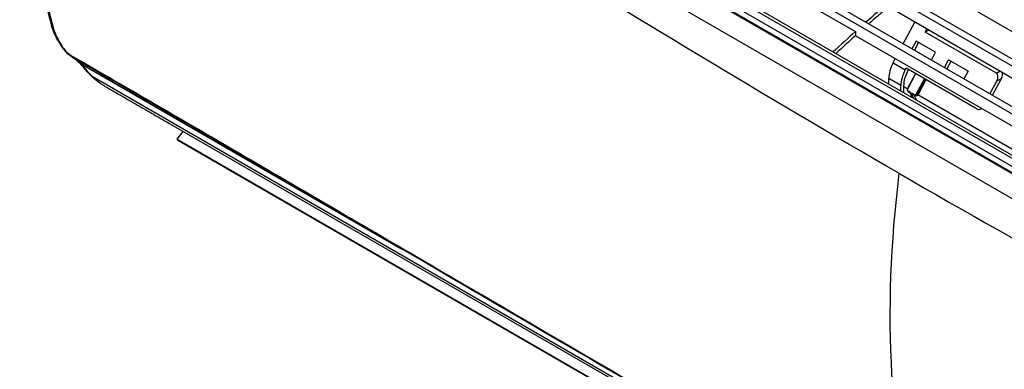
# Model space of a CAD drawing. Units: millimetres. Extents: x 0 to 9021, y 0 to 6434.
# Drawn here: x 3040 to 3642, y 4861 to 5075 of the extents above; entities that cross this region are included whole.
import ezdxf

# ---------------------------------------------------------------- set-up
doc = ezdxf.new("R2010")
doc.units = ezdxf.units.MM
doc.layers.add('LG-Product', color=3, linetype='Continuous')

msp = doc.modelspace()

# ---------------------------------------------------------------- linework, layer by layer
at = {"layer": 'LG-Product', "linetype": 'Continuous', "extrusion": (0, 0.816497, 0.57735)}
for p, q in [((4126.1, 4704.16), (3063.13, 5317.86)), ((3063.63, 5318.39), (4126.68, 4704.64)), ((4108.82, 4723.51), (3086.93, 5313.5)), ((3083.75, 5310.53), (4105.63, 4720.55)), ((3995.47, 4764.36), (3173.7, 5238.81)), ((3704.15, 5018.07), (3407.88, 5189.13)), ((3701.44, 5015.21), (3405.16, 5186.26)), ((3681.28, 4997.65), (3385.01, 5168.71)), ((3684, 5000.52), (3387.73, 5171.57)), ((3665.95, 4981.18), (3364.37, 5155.3)), ((3717.27, 5027.25), (3591.46, 5099.89)), ((3515.13, 5088.63), (3551.16, 5067.83)), ((3697.22, 5010.27), (3571.31, 5082.96)), ((3580.4, 5060.33), (3587.47, 5073.63)), ((3551.16, 5067.83), (3551.16, 5065.29)), ((3593.88, 5067.44), (3594.9, 5069.35)), ((3596.04, 5068.68), (3593.88, 5067.44)), ((3637.37, 5042.33), (3593.88, 5067.44)), ((3677.17, 4992.54), (3551.16, 5065.29)), ((3588.24, 5062.05), (3585.7, 5057.27)), ((3589.74, 5061.18), (3587.2, 5056.4)), ((3600.17, 5055.16), (3588.24, 5062.05)), ((3597.63, 5050.38), (3600.17, 5055.16)), ((3076.79, 5048.56), (3259.18, 4943.26)), ((3574.2, 5048.7), (3575.54, 5051.22)), ((3574.2, 5048.7), (3581.63, 5044.41)), ((3605.59, 5045.79), (3608.13, 5050.56)), ((3607.09, 5044.92), (3609.63, 5049.7)), ((3620.06, 5043.68), (3608.13, 5050.56)), ((3077.34, 5048.15), (3273.06, 4935.15)), ((3581.63, 5044.41), (3582.15, 5045.39)), ((3625.64, 5020.29), (3582.15, 5045.39)), ((3582.83, 5042.98), (3583.65, 5044.53)), ((3620.06, 5043.68), (3617.52, 5038.9)), ((3637.37, 5042.33), (3639.53, 5043.58)), ((3084.16, 5040.52), (4147.78, 4426.44)), ((3571.51, 5035.71), (3571.53, 5039.13)), ((3578.96, 5034.84), (3571.53, 5039.13)), ((3587.83, 5042.12), (3583.07, 5033.11)), ((3587.94, 5042.05), (3583.17, 5033.04)), ((3588.58, 5029.92), (3593.35, 5038.93)), ((3593.71, 5038.72), (3588.95, 5029.72)), ((3594.31, 5038.37), (3589.59, 5029.44)), ((3633.43, 5029.72), (3637.61, 5037.57)), ((3634.93, 5028.85), (3640.44, 5039.2)), ((3640.44, 5039.2), (3637.61, 5037.57)), ((3578.93, 5031.42), (3578.96, 5034.84)), ((3580.69, 5030.4), (3580.69, 5035.25)), ((3582.94, 5032.74), (3580.69, 5034.04)), ((3583.46, 5031.49), (3584.52, 5030.88)), ((3583.47, 5031.16), (3584.42, 5030.61)), ((3585.5, 5029.89), (3584.43, 5030.5)), ((3584.43, 5030.5), (3585.88, 5027.41)), ((3584.52, 5030.88), (3584.47, 5030.78)), ((3584.47, 5030.78), (3585.87, 5029.97)), ((3586.95, 5026.79), (3585.5, 5029.89)), ((3585.88, 5029.77), (3587.18, 5029.02)), ((3585.99, 5030.03), (3587.17, 5029.35)), ((3586.96, 5029.14), (3588.48, 5025.91)), ((3587.29, 5028.96), (3587.93, 5028.68)), ((3588.95, 5029.72), (3589.59, 5029.44)), ((3667.6, 4983.86), (3589.32, 5029.06)), ((3627.69, 5020.46), (3628.25, 5020.78)), ((3129.65, 5012.69), (4116.07, 4443.18)), ((3136.23, 5001.95), (3139.85, 5006.8)), ((3136.23, 5001.95), (4109.92, 4439.79)), ((3136.82, 5001.27), (3136.23, 5001.95)), ((3136.82, 5001.27), (4110.5, 4439.11))]:
    msp.add_line(p, q, dxfattribs=at)
at = {"layer": 'LG-Product', "linetype": 'Continuous'}
for centre, major_axis, ratio, start_param, end_param in [((3733.36, 4407.09), (486.41, 842.49), 0.57735, 1.023202, 1.043829), ((3733.36, 4407.09), (484.91, 839.89), 0.57735, 1.023952, 1.042028), ((3063.42, 5072.96), (-4.34, -1.19), 0.715478, 6.258476, 6.864131), ((3733.36, 4407.09), (486.41, 842.49), 0.57735, 1.053462, 1.074214), ((3733.36, 4407.09), (484.91, 839.89), 0.57735, 1.054312, 1.072537), ((3074.06, 5056.21), (-2.25, -3.9), 0.628323, 5.784351, 6.276212), ((3028.18, 4974.27), (42.71, 78.56), 0.559436, 6.138717, 6.262158), ((3077.02, 5048.95), (-0.225, -0.39), 0.57735, 6.1531, 6.2832), ((3582.14, 5045.15), (-7.5, -12.99), 0.57735, 4.772265, 5.489581), ((3589.56, 5040.87), (7.5, 12.99), 0.57735, 1.630672, 2.347988), ((3589.18, 5040.14), (-6, -10.39), 0.57735, 4.772265, 5.497787), ((3635.49, 5038.79), (1.81, 3.58), 0.610793, 4.678644, 6.24944), ((3638.32, 5040.43), (1.81, 3.58), 0.610793, 4.678644, 5.661889), ((3584.02, 5032.55), (-0.48, -1.1), 0.814795, 4.621379, 6.192175), ((3583.33, 5032.97), (-0.265, 0.14), 0.05269, 6.28317, 7.237518), ((3583.62, 5031.42), (-0.15, -0.26), 0.57735, 4.776966, 6.283162), ((3584.63, 5030.71), (-0.15, -0.26), 0.57735, 4.776966, 5.900417), ((3585.83, 5030.73), (0.356, 0.751), 0.735449, 3.768835, 3.958772), ((3587.33, 5029.28), (-0.15, -0.26), 0.57735, 4.776966, 6.347762), ((3587.73, 5030.41), (-0.48, -1.1), 0.814795, 6.192175, 7.762971), ((3587.89, 5030.34), (0.6, 1.37), 0.814795, 3.142719, 4.621379), ((3588.53, 5030.06), (0.6, 1.37), 0.814795, 3.141615, 4.621379), ((3588.74, 5029.85), (0.265, -0.14), 0.05269, 4.095925, 5.666722), ((3627.52, 5023.82), (1.81, 3.58), 0.610793, 3.107847, 4.077029)]:
    msp.add_ellipse(centre, major_axis=major_axis, ratio=ratio, start_param=start_param, end_param=end_param, dxfattribs=at)
for points, knots in [([(3043.55, 5302.05), (3043.07, 5296.96), (3041.89, 5283.39), (3040.64, 5261.9), (3039.86, 5237.89), (3039.81, 5215.02), (3040.45, 5193.19), (3041.78, 5172.31), (3043.78, 5152.08), (3046.44, 5132.21), (3049.78, 5112.47), (3053.89, 5092.88), (3057.07, 5079.32), (3059.02, 5072.44), (3059.18, 5071.88)], [0, 0, 0, 0, 0.059974, 0.160629, 0.257932, 0.352282, 0.444048, 0.533571, 0.6219, 0.711392, 0.802702, 0.896019, 0.991543, 1, 1, 1, 1]), ([(3044.64, 5300.19), (3042.64, 5278.93), (3041.46, 5258.04), (3040.77, 5217.39), (3041.26, 5197.6), (3043.87, 5159.09), (3046.01, 5140.33), (3051.92, 5104.26), (3055.68, 5086.91), (3060.26, 5070.26)], [0, 0, 0, 0, 0.25, 0.25, 0.5, 0.5, 0.75, 0.75, 1, 1, 1, 1]), ([(3577.77, 4981.12), (3496.3, 5028.15), (3415.38, 5077.05), (3254.49, 5177.22), (3174.46, 5228.45), (3094.75, 5280.55)], [0, 0, 0, 0, 0.5, 0.5, 1, 1, 1, 1]), ([(3059.16, 5071.74), (3059.29, 5071.16), (3059.82, 5069.15), (3061.27, 5065.79), (3063.31, 5061.96), (3065.37, 5058.73), (3067.43, 5056.12), (3068.92, 5054.43), (3069.75, 5053.82), (3069.84, 5053.76)], [0, 0, 0, 0, 0.103349, 0.350954, 0.55751, 0.722792, 0.860273, 0.985073, 1, 1, 1, 1]), ([(3060.26, 5070.26), (3060.97, 5067.66), (3062.19, 5064.81), (3064.79, 5060.29), (3065.78, 5058.76), (3068.14, 5055.74), (3069.6, 5054.22), (3070.92, 5053.46)], [0, 0, 0, 0, 0.5, 0.5, 0.75, 0.75, 1, 1, 1, 1]), ([(3070.92, 5053.46), (3113.2, 5029.08), (3155.85, 5004.21), (3241.66, 4954.11), (3284.84, 4928.85), (3415.06, 4852.76), (3502.81, 4801.65), (3591.52, 4750.43)], [0, 0, 0, 0, 0.25, 0.25, 0.5, 0.5, 1, 1, 1, 1]), ([(3591.91, 4749.69), (3503.54, 4800.71), (3416.08, 4851.62), (3286.06, 4927.55), (3242.84, 4952.82), (3156.9, 5002.98), (3114.17, 5027.88), (3071.8, 5052.32)], [0, 0, 0, 0, 0.499116, 0.499116, 0.749558, 0.749558, 1, 1, 1, 1]), ([(3076.77, 5048.58), (3118.91, 5024.25), (3161.05, 4999.92), (3221.63, 4964.94), (3240.07, 4954.3), (3258.51, 4943.65)], [0, 0, 0, 0, 0.695664, 0.695664, 1, 1, 1, 1]), ([(3077.34, 5048.15), (3078.6, 5046.64), (3080.85, 5043.93), (3083.15, 5041.56), (3084.16, 5040.52)], [0, 0, 0, 0, 0.560458, 1, 1, 1, 1]), ([(3084.16, 5040.52), (3085, 5039.72), (3086.71, 5038.08), (3089.53, 5035.93), (3091.54, 5034.64), (3092.57, 5034.04)], [0, 0, 0, 0, 0.326773, 0.664666, 1, 1, 1, 1]), ([(3583.07, 5033.11), (3582.98, 5032.94), (3582.86, 5032.58), (3582.86, 5032), (3583.05, 5031.51), (3583.31, 5031.26), (3583.45, 5031.17), (3583.47, 5031.16)], [0, 0, 0, 0, 0.24344, 0.49501, 0.747951, 0.96866, 1, 1, 1, 1]), ([(3585.5, 5029.89), (3585.5, 5029.89), (3585.5, 5029.89), (3585.55, 5029.89), (3585.62, 5029.9), (3585.75, 5029.93), (3585.8, 5029.95), (3585.87, 5029.97)], [0, 0, 0, 0, 0.011505, 0.011505, 0.609602, 0.609602, 1, 1, 1, 1]), ([(3585.99, 5030.03), (3585.95, 5030.01), (3585.91, 5029.98), (3585.86, 5029.94), (3585.84, 5029.92), (3585.81, 5029.89), (3585.81, 5029.88), (3585.81, 5029.86), (3585.81, 5029.85), (3585.81, 5029.83), (3585.82, 5029.82), (3585.84, 5029.79), (3585.86, 5029.78), (3585.89, 5029.77), (3585.89, 5029.76), (3585.9, 5029.76)], [0, 0, 0, 0, 0.281629, 0.281629, 0.498614, 0.498614, 0.622041, 0.622041, 0.721878, 0.721878, 0.822181, 0.822181, 0.949673, 0.949673, 1, 1, 1, 1]), ([(3577.77, 4981.12), (3572.49, 4938.34), (3570.99, 4897.11), (3575.62, 4819.53), (3581.72, 4783.4), (3591.52, 4750.43)], [0, 0, 0, 0, 0.5, 0.5, 1, 1, 1, 1]), ([(3577.77, 4981.12), (3659.24, 4934.08), (3741.37, 4888.84), (3906.33, 4800.87), (3989.17, 4758.08), (4072.27, 4716.17)], [0, 0, 0, 0, 0.5, 0.5, 1, 1, 1, 1])]:
    msp.add_open_spline(points, degree=3, knots=knots, dxfattribs=at)
for points, degree in [([(3071.8, 5052.32), (3071.18, 5052.67), (3070.57, 5053.13), (3069.96, 5053.65)], 3), ([(3071.75, 5052.29), (3073.54, 5051.47), (3074.98, 5049.89)], 2), ([(3074.94, 5049.94), (3075.5, 5049.42), (3076.11, 5048.96), (3076.77, 5048.58)], 3), ([(3076.84, 5048.22), (3081.44, 5042.79)], 1), ([(3081.43, 5042.81), (3082.23, 5041.86), (3083.17, 5041.1), (3084.16, 5040.52)], 3), ([(3081.44, 5042.79), (3084.63, 5039.45), (3088.31, 5036.8)], 2), ([(3092.57, 5034.04), (3131.28, 5011.7)], 1), ([(3587.18, 5029.02), (3587.3, 5028.98)], 1), ([(3129.65, 5012.69), (3130.19, 5012.34), (3130.73, 5012.01), (3131.27, 5011.7)], 3)]:
    msp.add_open_spline(points, degree=degree, dxfattribs=at)

doc.saveas('drawing.dxf')
